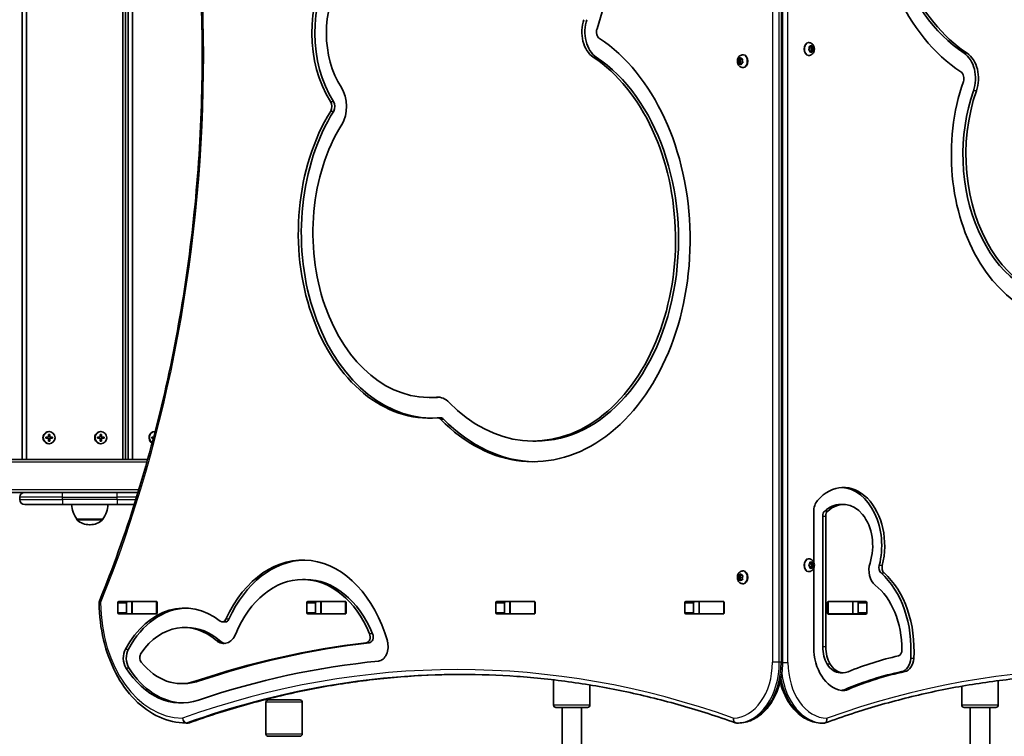
# Model space of a CAD drawing. Units: millimetres. Extents: x -6310 to 6617, y -5005 to 5186.
# Drawn here: x 472 to 1283, y -498 to 92 of the extents above; entities that cross this region are included whole.
import ezdxf

# ---------------------------------------------------------------- set-up
doc = ezdxf.new("R2010")
doc.units = ezdxf.units.MM
doc.layers.add('Widoczne (ISO)', color=7, linetype='Continuous', lineweight=35)
doc.layers.add('Widoczne wąskie (ISO)', color=7, linetype='Continuous', lineweight=25)

msp = doc.modelspace()

# ---------------------------------------------------------------- linework, layer by layer
at = {"layer": 'Widoczne (ISO)'}
for p, q in [((1099.92, -437.38), (1099.92, 562.62)), ((474.12, 395.59), (474.12, -270.41)), ((477.78, -270.41), (477.78, 395.59)), ((557.11, 395.59), (557.11, -270.41)), ((559.26, -270.41), (559.26, 395.59)), ((561.38, 395.59), (561.38, -270.41)), ((565.04, -270.41), (565.04, 395.59)), ((1121.71, 72.87), (1121.21, 72.87)), ((1121.65, 67.12), (1122.15, 68.1)), ((1122.54, 66.18), (1121.75, 66.63)), ((1123.13, 69.54), (1122.01, 69.54)), ((1122.15, 68.1), (1122.03, 69.29)), ((1122.28, 69.66), (1123.13, 69.54)), ((1122.89, 65.08), (1122.54, 66.18)), ((1123.91, 65.7), (1122.7, 65.7)), ((1122.94, 69.54), (1123.09, 69.06)), ((1123.13, 69.54), (1123.8, 70.28)), ((1124.63, 68.95), (1123.21, 68.95)), ((1123.91, 65.7), (1123.24, 64.96)), ((1123.28, 68.95), (1124.15, 68.45)), ((1124.15, 68.45), (1123.48, 67.14)), ((1124.9, 67.14), (1123.48, 67.14)), ((1123.48, 67.14), (1123.62, 65.7)), ((1124.76, 65.58), (1123.91, 65.7)), ((1124.15, 70.16), (1124.5, 69.06)), ((1125.55, 68.45), (1124.15, 68.45)), ((1124.67, 68.96), (1125.29, 68.6)), ((1125.39, 68.12), (1124.9, 67.14)), ((1124.9, 67.14), (1125.01, 65.94)), ((1063.56, 58.84), (1064.96, 58.84)), ((1064.08, 57.41), (1063.68, 58.48)), ((1063.83, 58.94), (1064.66, 59.24)), ((1063.85, 56.25), (1064.08, 57.41)), ((1064.08, 57.41), (1065.49, 57.41)), ((1064.66, 59.24), (1065.11, 60.25)), ((1064.66, 59.24), (1066.07, 59.24)), ((1064.96, 58.84), (1066.07, 59.24)), ((1065.49, 57.41), (1064.96, 58.84)), ((1065.18, 55.86), (1065.49, 57.41)), ((1065.47, 60.31), (1066.06, 59.44)), ((1066.06, 59.44), (1066.91, 59.4)), ((1066.07, 59.24), (1066.16, 59.44)), ((1067.12, 58.98), (1066.89, 57.82)), ((1066.89, 57.82), (1067.29, 56.76)), ((1067.3, 62.87), (1067.82, 62.87)), ((1121.71, 62.37), (1121.21, 62.37)), ((1063.78, 55.86), (1065.18, 55.86)), ((1064.91, 55.79), (1064.06, 55.84)), ((1064.91, 55.79), (1066.22, 55.79)), ((1065.5, 54.93), (1064.91, 55.79)), ((1066.22, 55.8), (1065.18, 55.86)), ((1066.22, 55.78), (1065.86, 54.98)), ((1067.14, 56.29), (1066.32, 56)), ((1067.3, 52.37), (1067.82, 52.37)), ((809.29, -219.32), (811.76, -219.32)), ((816.13, -236.02), (818.61, -236.02)), ((495.93, -251.91), (495.93, -249.66)), ((495.93, -249.66), (496.9, -249.66)), ((496.16, -247.41), (496.41, -247.41)), ((496.69, -249.66), (496.64, -249.86)), ((496.9, -249.66), (496.9, -251.91)), ((538.5, -251.91), (538.5, -249.66)), ((538.5, -249.66), (539.47, -249.66)), ((538.73, -247.41), (538.98, -247.41)), ((539.26, -249.66), (539.21, -249.86)), ((539.47, -249.66), (539.47, -251.91)), ((583.43, -247.41), (583.67, -247.41)), ((493.75, -251.91), (495.93, -251.91)), ((493.75, -252.91), (493.75, -251.91)), ((495.93, -252.91), (493.75, -252.91)), ((495.93, -255.16), (495.93, -252.91)), ((496.9, -255.16), (495.93, -255.16)), ((496.16, -257.41), (496.41, -257.41)), ((496.9, -251.91), (496.64, -251.91)), ((496.64, -252.91), (496.9, -252.91)), ((496.64, -254.96), (496.69, -255.16)), ((496.9, -251.91), (499.07, -251.91)), ((496.9, -252.91), (496.9, -255.16)), ((499.07, -252.91), (496.9, -252.91)), ((498.87, -252.91), (498.87, -251.91)), ((499.07, -251.91), (499.07, -252.91)), ((536.32, -251.91), (538.5, -251.91)), ((536.32, -252.91), (536.32, -251.91)), ((538.5, -252.91), (536.32, -252.91)), ((538.5, -255.16), (538.5, -252.91)), ((539.47, -255.16), (538.5, -255.16)), ((538.73, -257.41), (538.98, -257.41)), ((539.47, -251.91), (539.21, -251.91)), ((539.21, -252.91), (539.47, -252.91)), ((539.21, -254.96), (539.26, -255.16)), ((539.47, -251.91), (541.64, -251.91)), ((539.47, -252.91), (539.47, -255.16)), ((541.64, -252.91), (539.47, -252.91)), ((541.44, -252.91), (541.44, -251.91)), ((541.64, -251.91), (541.64, -252.91)), ((581.02, -251.91), (582.5, -251.91)), ((581.02, -252.91), (581.02, -251.91)), ((582.24, -252.91), (581.02, -252.91)), ((894.67, -255.17), (897.14, -255.17)), ((577.49, -270.41), (-931.96, -270.41)), ((390.92, -297.41), (527.45, -297.41)), ((552.32, -297.41), (527.45, -297.41)), ((552.32, -297.41), (569.57, -297.41)), ((472.32, -303.41), (472.32, -301.41)), ((507.32, -307.41), (476.32, -307.41)), ((507.32, -307.41), (552.32, -307.41)), ((566.46, -307.41), (552.32, -307.41)), ((1150.15, -307.43), (1147.67, -307.43)), ((1125.65, -354.91), (1125.65, -313.48)), ((519.17, -319.41), (540.47, -319.41)), ((519.17, -319.41), (519.17, -319.47)), ((529.53, -324.06), (530.11, -324.06)), ((540.47, -319.41), (540.47, -319.47)), ((1133.08, -317), (1133.08, -424.63)), ((1135.55, -317), (1135.55, -424.63)), ((1121.71, -352.16), (1121.21, -352.16)), ((1121.64, -357), (1122.34, -356.31)), ((1122.34, -356.31), (1122.51, -355.13)), ((1123.66, -355.43), (1122.47, -355.43)), ((1122.84, -354.9), (1123.61, -355.41)), ((1123.31, -355.43), (1123.37, -356.51)), ((1124.79, -356.51), (1123.37, -356.51)), ((1123.37, -356.51), (1124.23, -357.59)), ((1123.78, -355.33), (1124.42, -355.03)), ((1124.71, -355.31), (1124.79, -356.51)), ((1124.79, -356.51), (1125.42, -357.31)), ((1067.3, -362.16), (1067.82, -362.16)), ((1121.71, -362.66), (1121.21, -362.66)), ((1122.26, -358.3), (1121.62, -357.5)), ((1122.33, -359.5), (1122.26, -358.3)), ((1123.44, -359.4), (1122.32, -359.4)), ((1123.44, -359.4), (1122.63, -359.78)), ((1123.29, -358.51), (1123.16, -359.4)), ((1124.23, -357.59), (1123.29, -358.51)), ((1124.7, -358.51), (1123.29, -358.51)), ((1124.21, -359.92), (1123.44, -359.4)), ((1125.63, -357.59), (1124.23, -357.59)), ((1124.7, -358.51), (1124.53, -359.69)), ((1125.4, -357.82), (1124.7, -358.51)), ((1125.65, -424.63), (1125.65, -359.9)), ((705.03, -369.17), (707.5, -369.17)), ((1063.6, -368.75), (1065, -368.75)), ((1063.71, -368.38), (1064.07, -367.29)), ((1063.73, -365.76), (1065.13, -365.76)), ((1064.07, -367.29), (1063.81, -366.15)), ((1064.71, -369.08), (1063.87, -368.83)), ((1064, -365.72), (1064.85, -365.62)), ((1064.07, -367.29), (1065.49, -367.29)), ((1064.71, -369.08), (1066.12, -369.08)), ((1065.2, -370.07), (1064.71, -369.08)), ((1064.97, -365.42), (1065.42, -364.72)), ((1064.97, -365.42), (1066.11, -365.42)), ((1065, -368.75), (1065.49, -367.29)), ((1066.12, -369.08), (1065, -368.75)), ((1065.13, -365.76), (1066.21, -365.63)), ((1065.49, -367.29), (1065.13, -365.76)), ((1066.12, -369.2), (1065.55, -370.1)), ((1065.78, -364.75), (1066.26, -365.74)), ((1066.18, -369.19), (1066.12, -369.08)), ((1066.97, -369.09), (1066.12, -369.2)), ((1066.26, -365.74), (1067.1, -365.98)), ((1067.26, -366.43), (1066.9, -367.53)), ((1066.9, -367.53), (1067.17, -368.67)), ((1067.3, -372.66), (1067.82, -372.66)), ((552.93, -396.51), (552.93, -388.26)), ((553.64, -387.26), (584.61, -387.26)), ((560, -388.26), (560, -396.51)), ((560.54, -387.43), (564.56, -387.43)), ((564.56, -387.43), (564.86, -387.43)), ((564.56, -397.43), (564.56, -387.43)), ((564.86, -387.43), (584.59, -387.43)), ((584.59, -387.43), (585.01, -387.43)), ((585.32, -388.26), (585.32, -396.51)), ((708.49, -396.51), (708.49, -388.26)), ((709.2, -387.26), (740.17, -387.26)), ((715.57, -388.26), (715.57, -396.51)), ((715.87, -387.43), (720.12, -387.43)), ((720.12, -387.43), (720.43, -387.43)), ((720.12, -397.43), (720.12, -387.43)), ((720.43, -387.43), (740.16, -387.43)), ((740.16, -387.43), (740.57, -387.43)), ((740.88, -388.26), (740.88, -396.51)), ((864.06, -396.51), (864.06, -388.26)), ((864.77, -387.26), (895.74, -387.26)), ((871.13, -388.26), (871.13, -396.51)), ((871.44, -387.43), (875.68, -387.43)), ((875.68, -387.43), (875.99, -387.43)), ((875.68, -397.43), (875.68, -387.43)), ((875.99, -387.43), (895.72, -387.43)), ((895.72, -387.43), (896.14, -387.43)), ((896.44, -388.26), (896.44, -396.51)), ((1019.62, -396.51), (1019.62, -388.26)), ((1020.33, -387.26), (1051.3, -387.26)), ((1026.69, -388.26), (1026.69, -396.51)), ((1027, -387.43), (1031.25, -387.43)), ((1031.25, -387.43), (1031.55, -387.43)), ((1031.25, -397.43), (1031.25, -387.43)), ((1031.55, -387.43), (1051.28, -387.43)), ((1051.28, -387.43), (1051.7, -387.43)), ((1052.01, -388.26), (1052.01, -396.51)), ((1137.04, -396.61), (1137.04, -388.36)), ((1137.48, -387.43), (1137.76, -387.43)), ((1137.74, -387.36), (1168.72, -387.36)), ((1137.76, -387.43), (1157.49, -387.43)), ((1157.49, -387.43), (1157.8, -387.43)), ((1157.8, -387.43), (1161.91, -387.43)), ((1157.8, -397.43), (1157.8, -387.43)), ((1162.35, -396.61), (1162.35, -388.36)), ((1169.42, -388.36), (1169.42, -396.61)), ((584.61, -397.51), (553.64, -397.51)), ((560.54, -397.43), (564.56, -397.43)), ((564.86, -397.43), (564.56, -397.43)), ((564.86, -397.43), (584.59, -397.43)), ((584.88, -397.43), (584.59, -397.43)), ((638.92, -404.14), (641.4, -404.14)), ((740.17, -397.51), (709.2, -397.51)), ((716, -397.43), (720.12, -397.43)), ((720.43, -397.43), (720.12, -397.43)), ((720.43, -397.43), (740.16, -397.43)), ((740.44, -397.43), (740.16, -397.43)), ((895.74, -397.51), (864.77, -397.51)), ((871.57, -397.43), (875.68, -397.43)), ((875.99, -397.43), (875.68, -397.43)), ((875.99, -397.43), (895.72, -397.43)), ((896.01, -397.43), (895.72, -397.43)), ((1051.3, -397.51), (1020.33, -397.51)), ((1027.13, -397.43), (1031.25, -397.43)), ((1031.55, -397.43), (1031.25, -397.43)), ((1031.55, -397.43), (1051.28, -397.43)), ((1051.57, -397.43), (1051.28, -397.43)), ((1137.76, -397.43), (1137.34, -397.43)), ((1168.72, -397.61), (1137.74, -397.61)), ((1137.76, -397.43), (1157.49, -397.43)), ((1157.8, -397.43), (1157.49, -397.43)), ((1157.8, -397.43), (1162.04, -397.43)), ((607.66, -408.76), (610.13, -408.76)), ((911.52, -451.83), (911.52, -472.51)), ((1150.03, -445.93), (1147.56, -445.93)), ((1277.52, -452.5), (1277.52, -472.51)), ((605.09, -454.87), (607.56, -454.87)), ((941.52, -456.05), (941.52, -472.51)), ((1247.52, -457.04), (1247.52, -472.51)), ((676.77, -468.31), (702.77, -468.31)), ((674.77, -470.31), (674.77, -496.31)), ((704.77, -470.31), (704.77, -496.31)), ((939.52, -474.51), (913.52, -474.51)), ((918.52, -474.51), (918.52, -588.41)), ((934.52, -474.51), (934.52, -590.51)), ((1275.52, -474.51), (1249.52, -474.51)), ((1254.52, -474.51), (1254.52, -590.51)), ((1270.52, -474.51), (1270.52, -588.41)), ((610.49, -487.38), (609.08, -487.38)), ((1063.74, -487.38), (1062.32, -487.38)), ((1132.37, -487.48), (1133.79, -487.48)), ((702.77, -498.31), (676.77, -498.31))]:
    msp.add_line(p, q, dxfattribs=at)
for centre, radius, start, end in [((476.32, -301.41), 4, 90, 180), ((476.32, -303.41), 4, 180, 270), ((536.79, -306.23), 22, 183.06203, 216.78913), ((522.85, -306.23), 22, 323.21087, 356.93797), ((520.17, -319.47), 1, 180, 228.04082), ((529.53, -309.06), 15, 228.04082, 270), ((530.11, -309.06), 15, 270, 311.95918), ((539.47, -319.47), 1, 311.95918, 0), ((541.55, -388.44), 4, 157.9581, 180.44537), ((676.77, -470.31), 2, 90, 180), ((702.77, -470.31), 2, 0, 90), ((913.52, -472.51), 2, 180, 270), ((939.52, -472.51), 2, 270, 0), ((1249.52, -472.51), 2, 180, 270), ((1275.52, -472.51), 2, 270, 0), ((609.08, -483.38), 4, 269.58255, 270), ((610.49, -483.38), 4, 270, 289.72691), ((1062.32, -483.38), 4, 250.27341, 270), ((1063.74, -483.38), 4, 270, 270.86196), ((1132.37, -483.48), 4, 269.12437, 270), ((1133.79, -483.48), 4, 270, 290.02339), ((676.77, -496.31), 2, 180, 270), ((702.77, -496.31), 2, 270, 0)]:
    msp.add_arc(centre, radius, start, end, dxfattribs=at)
for centre, major_axis, ratio, start_param, end_param in [((1301.45, 214.5), (0, 182.81), 0.707107, 5.653913, 8.988625), ((1301.45, 214.5), (0, 165.81), 0.707107, 5.653913, 8.988625), ((1298.97, 214.5), (0, 165.81), 0.707107, 0, 2.705439), ((861.03, 144.34), (0, 135.98), 0.707107, 4.254984, 6.605901), ((771.37, 80.61), (0, 83.15), 0.707107, 0.833128, 2.313173), ((773.84, 80.61), (0, 83.15), 0.707107, 0.833128, 2.313173), ((771.37, 80.61), (0, -66.15), 0.707107, 3.974721, 5.454766), ((951.04, 81.68), (0, 22.9), 0.707107, 1.113392, 2.705439), ((953.52, 81.68), (0, 22.9), 0.707107, 1.113392, 2.705439), ((951.04, 81.68), (0, -5.9), 0.707107, 4.254984, 5.847032), ((894.67, -89.36), (0, -182.81), 0.707107, 5.653913, 8.988625), ((1123.21, 69.14), (0, -0.189), 0.707107, 5.137525, 6.283185), ((1124.63, 69.14), (0, -0.189), 0.707107, 5.137525, 6.655126), ((894.67, -89.36), (0, -165.81), 0.707107, 5.653913, 8.988625), ((897.14, -89.36), (0, -165.81), 0.707107, 0, 2.705439), ((1067.82, 57.62), (0, 5.25), 0.707107, 3.141593, 6.283185), ((1242.6, 43.45), (0, -22.9), 0.707107, 1.113392, 2.705439), ((1245.07, 43.45), (0, -22.9), 0.707107, 1.113392, 2.705439), ((1066.35, 55.81), (0, 0.189), 0.707107, 0.247957, 1.765558), ((1245.07, 43.45), (0, 5.9), 0.707107, 4.254984, 5.847032), ((1335.08, -19.2), (0, -135.98), 0.707107, 4.254984, 6.605901), ((724.97, 20.41), (0, -22.9), 0.707107, 0.852383, 2.313173), ((1332.61, -19.2), (0, -118.98), 0.707107, 4.254984, 6.283185), ((1335.08, -19.2), (0, -118.98), 0.707107, 4.254984, 6.605901), ((724.97, 20.41), (0, 5.9), 0.707107, 3.993976, 5.454766), ((727.44, 20.41), (0, 5.9), 0.707107, 3.993976, 5.454766), ((809.29, -83.83), (0, -152.49), 0.707107, 3.993976, 6.344355), ((811.76, -83.83), (0, -152.49), 0.707107, 3.993976, 6.271709), ((809.29, -83.83), (0, -135.49), 0.707107, 3.993976, 6.344355), ((816.13, -241.92), (0, 22.9), 0.707107, 5.653913, 6.344355), ((811.76, -83.83), (0, -135.49), 0.707107, 0, 0.058409), ((816.13, -241.92), (0, 5.9), 0.707107, 5.653913, 6.344355), ((818.61, -241.92), (0, 5.9), 0.707107, 5.653913, 6.283185), ((897.14, -89.36), (0, -182.81), 0.707107, 5.653913, 6.273612), ((496.16, -252.41), (0, 5), 0.967483, 0, 3.141593), ((538.73, -252.41), (0, 5), 0.967483, 0, 3.141593), ((583.43, -252.41), (0, 5), 0.967483, 0, 2.662626), ((583.68, -252.41), (0, 5), 0.967483, 0.001322, 2.610779), ((1150.15, -341.43), (0, 48.01), 0.707107, 4.365786, 6.961796), ((1147.67, -341.43), (0, 48.01), 0.707107, 4.365786, 6.246725), ((1134.21, -313.48), (0, 12.1), 0.707107, 0.678611, 1.570796), ((1147.67, -341.43), (0, 34.01), 0.707107, 0, 0.569435), ((1150.15, -341.43), (0, 34.01), 0.707107, 4.282111, 6.852621), ((1136.61, -317), (0, 5), 0.707107, 0.569435, 1.570796), ((1139.09, -317), (0, 5), 0.707107, 0.569435, 1.570796), ((705.03, -459.38), (0, 106.22), 0.707107, 5.094079, 7.281552), ((707.5, -459.38), (0, 106.22), 0.707107, 0.016477, 0.998366), ((1123.66, -355.24), (0, -0.189), 0.707107, 5.844551, 7.362152), ((1181.06, -361.5), (0, 14.1), 0.707107, 1.140519, 2.634052), ((1067.82, -367.41), (0, 5.25), 0.707107, 3.141593, 6.283185), ((1182.92, -359.44), (0, 5), 0.707107, 1.224193, 2.579413), ((1152.84, -426.97), (0, -74.81), 0.707107, 1.47317, 2.579413), ((1185.4, -359.44), (0, 5), 0.707107, 1.224193, 2.579413), ((1155.32, -426.97), (0, -74.81), 0.707107, 1.47317, 2.579413), ((705.03, -459.38), (0, 90.22), 0.707107, 5.24081, 7.325727), ((707.5, -459.38), (0, 90.22), 0.707107, 5.24081, 6.283185), ((1064.84, -365.43), (0, -0.189), 0.707107, 0.085299, 1.602901), ((1155.32, -426.97), (0, 60.81), 0.707107, 4.709842, 5.775645), ((553.64, -388.26), (0, 1), 0.707107, 0, 1.570796), ((607.66, -479.3), (0, 86.55), 0.707107, 5.779151, 7.197307), ((560.71, -388.26), (0, 1), 0.707107, 0, 1.570796), ((577.82, -388.26), (0, 1), 0.707107, 5.682591, 6.283185), ((584.61, -388.26), (0, 1), 0.707107, 4.712389, 6.283185), ((709.2, -388.26), (0, 1), 0.707107, 0, 1.570796), ((716.27, -388.26), (0, 1), 0.707107, 0, 1.570796), ((733.39, -388.26), (0, 1), 0.707107, 5.682591, 6.283185), ((740.17, -388.26), (0, 1), 0.707107, 4.712389, 6.283185), ((864.77, -388.26), (0, 1), 0.707107, 0, 1.570796), ((871.84, -388.26), (0, 1), 0.707107, 0, 1.570796), ((888.95, -388.26), (0, 1), 0.707107, 5.682591, 6.283185), ((895.74, -388.26), (0, 1), 0.707107, 4.712389, 6.283185), ((1020.33, -388.26), (0, 1), 0.707107, 0, 1.570796), ((1027.4, -388.26), (0, 1), 0.707107, 0, 1.570796), ((1044.51, -388.26), (0, 1), 0.707107, 5.682591, 6.283185), ((1051.3, -388.26), (0, 1), 0.707107, 4.712389, 6.283185), ((1137.74, -388.36), (0, 1), 0.707107, 0, 1.570796), ((1144.53, -388.36), (0, 1), 0.707107, 0, 0.389761), ((1161.64, -388.36), (0, 1), 0.707107, 4.712389, 6.283185), ((1168.72, -388.36), (0, 1), 0.707107, 4.712389, 6.283185), ((553.64, -396.51), (0, -1), 0.707107, 4.712389, 6.283185), ((560.71, -396.51), (0, -1), 0.707107, 4.712389, 6.283185), ((610.13, -479.3), (0, 86.55), 0.707107, 0.020222, 0.914122), ((584.61, -396.51), (0, -1), 0.707107, 0, 1.570796), ((709.2, -396.51), (0, -1), 0.707107, 4.712389, 6.283185), ((716.27, -396.51), (0, -1), 0.707107, 4.712389, 6.283185), ((740.17, -396.51), (0, -1), 0.707107, 0, 1.570796), ((864.77, -396.51), (0, -1), 0.707107, 4.712389, 6.283185), ((871.84, -396.51), (0, -1), 0.707107, 4.712389, 6.283185), ((895.74, -396.51), (0, -1), 0.707107, 0, 1.570796), ((1020.33, -396.51), (0, -1), 0.707107, 4.712389, 6.283185), ((1027.4, -396.51), (0, -1), 0.707107, 4.712389, 6.283185), ((1051.3, -396.51), (0, -1), 0.707107, 0, 1.570796), ((1137.74, -396.61), (0, -1), 0.707107, 4.712389, 6.283185), ((1161.64, -396.61), (0, -1), 0.707107, 0, 1.570796), ((1168.72, -396.61), (0, -1), 0.707107, 0, 1.570796), ((607.66, -479.3), (0, 70.55), 0.707107, 5.725213, 7.078977), ((577.82, -396.51), (0, -1), 0.707107, 0, 0.389761), ((638.92, -399.14), (0, -5), 0.707107, 5.779151, 7.281552), ((641.4, -399.14), (0, -5), 0.707107, 0, 0.998366), ((733.39, -396.51), (0, -1), 0.707107, 0, 0.389761), ((888.95, -396.51), (0, -1), 0.707107, 0, 0.389761), ((1044.51, -396.51), (0, -1), 0.707107, 0, 0.389761), ((1144.53, -396.61), (0, -1), 0.707107, 5.682591, 6.283185), ((610.13, -479.3), (0, 70.55), 0.707107, 5.725213, 6.283185), ((640.1, -405.8), (0, -16.1), 0.707107, 5.725213, 7.325727), ((642.57, -405.8), (0, -16.1), 0.707107, 5.725213, 6.174274), ((757.06, -416.42), (0, -5), 0.707107, 0.078991, 2.099217), ((759.54, -416.42), (0, -5), 0.707107, 0.078991, 2.099217), ((766.79, -424.33), (0, -12.1), 0.707107, 0.06882, 1.952486), ((565.97, -433.85), (0, 12.1), 0.707107, 0.914122, 2.295475), ((568.44, -433.85), (0, 12.1), 0.707107, 0.914122, 2.295475), ((829.34, -1707.69), (0, 1290.31), 0.707107, 0.078991, 0.2353), ((831.81, -1707.69), (0, 1290.31), 0.707107, 0.078991, 0.2353), ((1151.11, -424.63), (0, -36), 0.707107, 4.712389, 6.182363), ((1148.63, -424.63), (0, -22), 0.707107, 4.712389, 5.417838), ((1151.11, -424.63), (0, -22), 0.707107, 4.712389, 5.417838), ((1194.78, -427.11), (0, -5), 0.707107, 0.157635, 1.568249), ((574.55, -433.44), (0, 5), 0.707107, 0.795791, 2.414738), ((605.09, -384.87), (0, -70), 0.707107, 5.556331, 6.518486), ((829.34, -1707.69), (0, 1274.31), 0.707107, 0.06882, 0.2353), ((1248.64, -906.33), (0, 480.24), 0.707107, 0.157635, 0.282532), ((1196.97, -433.08), (0, -12.1), 0.707107, 0.145964, 1.47317), ((1199.45, -433.08), (0, -12.1), 0.707107, 0.145964, 1.47317), ((605.09, -384.87), (0, -86), 0.707107, 5.437067, 6.518486), ((607.56, -384.87), (0, -86), 0.707107, 5.437067, 6.262835), ((1147.56, -425.93), (0, -20), 0.707107, 5.417838, 6.283185), ((1150.03, -425.93), (0, -20), 0.707107, 5.417838, 6.565717), ((1246.17, -906.33), (0, 466.24), 0.707107, 0.145964, 0.291089), ((1248.64, -906.33), (0, 466.24), 0.707107, 0.145964, 0.291089), ((607.56, -384.87), (0, -70), 0.707107, 0, 0.2353), ((1149.97, -440.55), (0, -20), 0.707107, 6.182363, 6.574274), ((1147.49, -440.55), (0, -20), 0.707107, 0.087612, 0.291089)]:
    msp.add_ellipse(centre, major_axis=major_axis, ratio=ratio, start_param=start_param, end_param=end_param, dxfattribs=at)
for centre in [(496.41, -252.41), (538.98, -252.41)]:
    msp.add_ellipse(centre, major_axis=(0, -5), ratio=0.967483, dxfattribs=at)
for points, knots in [([(537.84, -386.94), (559.87, -332.52), (577.89, -274.85), (605.13, -155.45), (614.34, -93.73), (623.55, 31.08), (623.55, 94.16), (614.34, 218.96), (605.13, 280.68), (577.89, 400.08), (559.87, 457.76), (537.84, 512.17)], [4.192373, 4.192373, 4.192373, 4.192373, 4.40038, 4.40038, 4.608386, 4.608386, 4.816392, 4.816392, 5.024398, 5.024398, 5.232405, 5.232405, 5.232405, 5.232405]), ([(1121.71, 72.87), (1122.15, 72.87), (1122.59, 72.79), (1123.43, 72.5), (1123.82, 72.29), (1124.55, 71.73), (1124.87, 71.38), (1125.45, 70.57), (1125.69, 70.09), (1126.04, 69.05), (1126.14, 68.48), (1126.2, 67.33), (1126.14, 66.75), (1125.88, 65.61), (1125.66, 65.06), (1125.07, 64.08), (1124.7, 63.63), (1123.84, 62.96), (1123.39, 62.7), (1122.51, 62.43), (1122.11, 62.37), (1121.71, 62.37)], [1.851734, 1.851734, 1.851734, 1.851734, 2.091054, 2.091054, 2.343719, 2.343719, 2.634421, 2.634421, 2.977159, 2.977159, 3.356074, 3.356074, 3.744372, 3.744372, 4.128604, 4.128604, 4.48328, 4.48328, 4.777272, 4.777272, 4.993327, 4.993327, 4.993327, 4.993327]), ([(1067.3, 52.37), (1066.86, 52.37), (1066.42, 52.44), (1065.58, 52.73), (1065.19, 52.95), (1064.46, 53.5), (1064.14, 53.85), (1063.55, 54.67), (1063.32, 55.15), (1062.97, 56.19), (1062.87, 56.75), (1062.81, 57.9), (1062.87, 58.49), (1063.13, 59.62), (1063.35, 60.17), (1063.94, 61.16), (1064.31, 61.6), (1065.17, 62.28), (1065.62, 62.53), (1066.5, 62.81), (1066.9, 62.87), (1067.3, 62.87)], [3.245351, 3.245351, 3.245351, 3.245351, 3.484671, 3.484671, 3.737336, 3.737336, 4.028038, 4.028038, 4.370776, 4.370776, 4.749691, 4.749691, 5.137989, 5.137989, 5.522221, 5.522221, 5.876897, 5.876897, 6.170889, 6.170889, 6.386944, 6.386944, 6.386944, 6.386944]), ([(1121.71, -352.16), (1122.15, -352.16), (1122.59, -352.23), (1123.43, -352.52), (1123.82, -352.74), (1124.55, -353.29), (1124.87, -353.64), (1125.45, -354.46), (1125.69, -354.94), (1126.04, -355.98), (1126.14, -356.54), (1126.2, -357.69), (1126.14, -358.28), (1125.88, -359.41), (1125.66, -359.96), (1125.07, -360.95), (1124.7, -361.39), (1123.84, -362.07), (1123.39, -362.32), (1122.51, -362.6), (1122.11, -362.66), (1121.71, -362.66)], [2.558759, 2.558759, 2.558759, 2.558759, 2.798079, 2.798079, 3.050744, 3.050744, 3.341447, 3.341447, 3.684184, 3.684184, 4.0631, 4.0631, 4.451397, 4.451397, 4.835629, 4.835629, 5.190305, 5.190305, 5.484297, 5.484297, 5.700352, 5.700352, 5.700352, 5.700352]), ([(1067.3, -372.66), (1066.86, -372.66), (1066.42, -372.58), (1065.58, -372.29), (1065.19, -372.08), (1064.46, -371.52), (1064.14, -371.17), (1063.55, -370.36), (1063.32, -369.88), (1062.97, -368.84), (1062.87, -368.27), (1062.81, -367.12), (1062.87, -366.54), (1063.13, -365.4), (1063.35, -364.85), (1063.94, -363.87), (1064.31, -363.42), (1065.17, -362.75), (1065.62, -362.49), (1066.5, -362.22), (1066.9, -362.16), (1067.3, -362.16)], [6.224286, 6.224286, 6.224286, 6.224286, 6.463606, 6.463606, 6.716271, 6.716271, 7.006974, 7.006974, 7.349711, 7.349711, 7.728626, 7.728626, 8.116924, 8.116924, 8.501156, 8.501156, 8.855832, 8.855832, 9.149824, 9.149824, 9.365879, 9.365879, 9.365879, 9.365879]), ([(609.05, -487.38), (601.5, -487.33), (593.97, -485.61), (579.68, -479.06), (572.93, -474.22), (560.9, -461.97), (555.61, -454.56), (546.92, -437.92), (543.53, -428.68), (538.89, -409.23), (537.66, -399.01), (537.55, -388.67), (537.55, -388.57), (537.55, -388.47)], [3.146745, 3.146745, 3.146745, 3.146745, 3.454685, 3.454685, 3.765615, 3.765615, 4.076546, 4.076546, 4.387476, 4.387476, 4.698406, 4.698406, 4.701396, 4.701396, 4.701396, 4.701396]), ([(1063.8, -487.38), (1067.58, -487.32), (1071.35, -486.46), (1078.55, -483.22), (1081.96, -480.81), (1088.06, -474.71), (1090.74, -471.01), (1095.14, -462.72), (1096.86, -458.14), (1099.21, -448.48), (1099.84, -443.42), (1099.92, -438.02), (1099.92, -437.7), (1099.92, -437.38)], [3.152231, 3.152231, 3.152231, 3.152231, 3.449488, 3.449488, 3.756611, 3.756611, 4.068642, 4.068642, 4.380674, 4.380674, 4.692706, 4.692706, 4.712389, 4.712389, 4.712389, 4.712389]), ([(611.84, -487.15), (626.56, -481.87), (641.36, -477.11), (671.12, -468.64), (686.07, -464.93), (716.08, -458.56), (731.14, -455.9), (761.34, -451.64), (776.47, -450.05), (806.54, -447.93), (821.48, -447.4), (836.41, -447.38)], [6.034863, 6.034863, 6.034863, 6.034863, 6.0845275, 6.0845275, 6.1341919, 6.1341919, 6.1838564, 6.1838564, 6.2335208, 6.2335208, 6.2824137, 6.2824137, 6.2824137, 6.2824137]), ([(1060.97, -487.15), (1046.26, -481.87), (1031.46, -477.11), (1001.7, -468.64), (986.75, -464.93), (956.74, -458.56), (941.68, -455.9), (911.48, -451.64), (896.35, -450.05), (866.04, -447.92), (850.87, -447.38), (835.7, -447.38)], [6.0348672, 6.0348672, 6.0348672, 6.0348672, 6.0845308, 6.0845308, 6.1341944, 6.1341944, 6.1838581, 6.1838581, 6.2335217, 6.2335217, 6.2831853, 6.2831853, 6.2831853, 6.2831853]), ([(1098.05, -453.25), (1099.15, -457.83), (1100.74, -462.2), (1104.9, -470.37), (1107.52, -474.14), (1113.57, -480.44), (1117, -482.98), (1124.34, -486.45), (1128.24, -487.39), (1132.21, -487.48), (1132.26, -487.48), (1132.31, -487.48)], [5.040734, 5.040734, 5.040734, 5.040734, 5.336385, 5.336385, 5.648383, 5.648383, 5.960381, 5.960381, 6.2683, 6.2683, 6.272378, 6.272378, 6.272378, 6.272378]), ([(1356.88, -447.48), (1341.94, -447.48), (1327, -448.02), (1297.17, -450.15), (1282.27, -451.74), (1252.55, -456), (1237.72, -458.66), (1208.18, -465.03), (1193.47, -468.74), (1164.19, -477.21), (1149.63, -481.96), (1135.16, -487.24)], [3.1415927, 3.1415927, 3.1415927, 3.1415927, 3.1920338, 3.1920338, 3.2424749, 3.2424749, 3.292916, 3.292916, 3.3433572, 3.3433572, 3.3937983, 3.3937983, 3.3937983, 3.3937983])]:
    msp.add_open_spline(points, degree=3, knots=knots, dxfattribs=at)
for points in [[(1121.47, 66.79), (1121.54, 66.9), (1121.6, 67.01), (1121.65, 67.12)], [(1121.75, 66.63), (1121.67, 66.68), (1121.57, 66.73), (1121.47, 66.79)], [(1122.03, 69.29), (1122.02, 69.42), (1122, 69.56), (1121.98, 69.7)], [(1121.98, 69.7), (1122.09, 69.68), (1122.19, 69.67), (1122.28, 69.66)], [(1123, 64.71), (1122.97, 64.83), (1122.93, 64.96), (1122.89, 65.08)], [(1123.24, 64.96), (1123.17, 64.88), (1123.09, 64.79), (1123, 64.71)], [(1123.8, 70.28), (1123.88, 70.36), (1123.95, 70.44), (1124.02, 70.53)], [(1124.02, 70.53), (1124.07, 70.4), (1124.11, 70.28), (1124.15, 70.16)], [(1125.04, 65.54), (1124.95, 65.55), (1124.85, 65.56), (1124.76, 65.58)], [(1125.01, 65.94), (1125.02, 65.81), (1125.03, 65.68), (1125.04, 65.54)], [(1125.29, 68.6), (1125.38, 68.55), (1125.47, 68.5), (1125.55, 68.45)], [(1125.55, 68.45), (1125.5, 68.34), (1125.45, 68.22), (1125.39, 68.12)], [(1063.56, 58.84), (1063.65, 58.87), (1063.74, 58.91), (1063.83, 58.94)], [(1063.68, 58.48), (1063.64, 58.59), (1063.6, 58.72), (1063.56, 58.84)], [(1065.11, 60.25), (1065.16, 60.37), (1065.22, 60.48), (1065.28, 60.6)], [(1065.28, 60.6), (1065.34, 60.5), (1065.4, 60.4), (1065.47, 60.31)], [(1066.91, 59.4), (1067.01, 59.39), (1067.11, 59.38), (1067.22, 59.38)], [(1067.22, 59.38), (1067.18, 59.24), (1067.15, 59.11), (1067.12, 58.98)], [(1067.29, 56.76), (1067.33, 56.64), (1067.38, 56.52), (1067.44, 56.39)], [(1063.78, 55.86), (1063.8, 55.99), (1063.82, 56.13), (1063.85, 56.25)], [(1064.06, 55.84), (1063.97, 55.85), (1063.87, 55.85), (1063.78, 55.86)], [(1065.72, 54.63), (1065.64, 54.73), (1065.57, 54.83), (1065.5, 54.93)], [(1065.86, 54.98), (1065.81, 54.87), (1065.76, 54.75), (1065.72, 54.63)], [(1067.44, 56.39), (1067.33, 56.36), (1067.23, 56.33), (1067.14, 56.29)], [(1122.51, -355.13), (1122.53, -355), (1122.55, -354.86), (1122.56, -354.73)], [(1122.56, -354.73), (1122.66, -354.78), (1122.75, -354.84), (1122.84, -354.9)], [(1124.42, -355.03), (1124.5, -354.99), (1124.59, -354.95), (1124.68, -354.9)], [(1124.68, -354.9), (1124.69, -355.04), (1124.71, -355.18), (1124.71, -355.31)], [(1065.42, -364.72), (1065.48, -364.62), (1065.55, -364.52), (1065.62, -364.41)], [(1065.62, -364.41), (1065.67, -364.53), (1065.72, -364.64), (1065.78, -364.75)], [(1121.39, -357.23), (1121.48, -357.15), (1121.57, -357.07), (1121.64, -357)], [(1121.62, -357.5), (1121.55, -357.42), (1121.48, -357.32), (1121.39, -357.23)], [(1122.34, -359.91), (1122.34, -359.77), (1122.34, -359.63), (1122.33, -359.5)], [(1122.63, -359.78), (1122.54, -359.82), (1122.45, -359.87), (1122.34, -359.91)], [(1124.46, -360.09), (1124.38, -360.03), (1124.29, -359.97), (1124.21, -359.92)], [(1124.53, -359.69), (1124.51, -359.82), (1124.49, -359.95), (1124.46, -360.09)], [(1125.63, -357.59), (1125.56, -357.67), (1125.48, -357.74), (1125.4, -357.82)], [(1125.42, -357.31), (1125.49, -357.4), (1125.56, -357.49), (1125.63, -357.59)], [(1063.6, -368.75), (1063.64, -368.62), (1063.67, -368.5), (1063.71, -368.38)], [(1063.87, -368.83), (1063.78, -368.81), (1063.69, -368.78), (1063.6, -368.75)], [(1063.73, -365.76), (1063.82, -365.75), (1063.91, -365.73), (1064, -365.72)], [(1063.81, -366.15), (1063.78, -366.02), (1063.75, -365.89), (1063.73, -365.76)], [(1065.37, -370.4), (1065.31, -370.29), (1065.25, -370.17), (1065.2, -370.07)], [(1065.55, -370.1), (1065.49, -370.19), (1065.43, -370.3), (1065.37, -370.4)], [(1067.27, -369.06), (1067.16, -369.07), (1067.06, -369.08), (1066.97, -369.09)], [(1067.1, -365.98), (1067.19, -366.01), (1067.29, -366.03), (1067.4, -366.06)], [(1067.17, -368.67), (1067.2, -368.79), (1067.23, -368.92), (1067.27, -369.06)], [(1067.4, -366.06), (1067.34, -366.19), (1067.3, -366.32), (1067.26, -366.43)], [(560.3, -387.44), (560.38, -387.44), (560.46, -387.43), (560.54, -387.43)], [(560.54, -397.43), (560.5, -397.43), (560.47, -397.43), (560.44, -397.43)]]:
    msp.add_open_spline(points, degree=3, dxfattribs=at)
at = {"layer": 'Widoczne wąskie (ISO)'}
for p, q in [((1091.68, 562.62), (1091.68, -437.38)), ((1097.33, -437.38), (1097.33, 562.62)), ((1098.75, 562.62), (1098.75, -437.38)), ((1104.44, -437.48), (1104.44, 562.52)), ((1124.5, 69.06), (1123.09, 69.06)), ((944.2, 60.93), (946.67, 60.93)), ((1251.92, 64.21), (1249.44, 64.21)), ((1259.6, 33.34), (1257.13, 33.34)), ((728.04, 24.4), (730.52, 24.4)), ((728.11, 16.53), (730.59, 16.53)), ((815.14, -219.07), (817.12, -219.07)), ((818.59, -237.16), (821.06, -237.16)), ((496.64, -249.86), (495.93, -249.86)), ((496.64, -251.91), (496.64, -249.86)), ((539.21, -249.86), (538.5, -249.86)), ((539.21, -251.91), (539.21, -249.86)), ((495.93, -254.96), (496.64, -254.96)), ((496.64, -254.96), (496.64, -252.91)), ((498.63, -252.91), (498.63, -251.91)), ((538.5, -254.96), (539.21, -254.96)), ((539.21, -254.96), (539.21, -252.91)), ((541.2, -252.91), (541.2, -251.91)), ((-933.08, -272.41), (576.93, -272.41)), ((570.19, -295.41), (-951.75, -295.41)), ((507.32, -301.41), (507.32, -297.41)), ((552.32, -301.41), (552.32, -297.41)), ((507.32, -301.41), (472.32, -301.41)), ((472.32, -303.41), (507.32, -303.41)), ((507.32, -301.41), (552.32, -301.41)), ((507.32, -303.41), (507.32, -301.41)), ((507.32, -303.41), (507.32, -307.41)), ((552.32, -303.41), (507.32, -303.41)), ((568.34, -301.41), (552.32, -301.41)), ((552.32, -303.41), (552.32, -301.41)), ((552.32, -303.41), (552.32, -307.41)), ((552.32, -303.41), (567.72, -303.41)), ((1137.18, -312.79), (1134.71, -312.79)), ((519.17, -319.47), (540.47, -319.47)), ((540.14, -320.21), (519.5, -320.21)), ((1133.08, -317), (1135.55, -317)), ((1123.61, -355.41), (1122.47, -355.41)), ((1182.07, -357.74), (1179.6, -357.74)), ((1181.04, -363.67), (1183.51, -363.67)), ((1064.85, -365.62), (1066.21, -365.62)), ((552.93, -388.26), (560, -388.26)), ((564.86, -397.43), (564.86, -387.43)), ((584.59, -387.43), (584.59, -397.43)), ((708.49, -388.26), (715.57, -388.26)), ((720.43, -397.43), (720.43, -387.43)), ((740.16, -387.43), (740.16, -397.43)), ((864.06, -388.26), (871.13, -388.26)), ((875.99, -397.43), (875.99, -387.43)), ((895.72, -387.43), (895.72, -397.43)), ((1019.62, -388.26), (1026.69, -388.26)), ((1031.55, -397.43), (1031.55, -387.43)), ((1051.28, -387.43), (1051.28, -397.43)), ((1137.76, -397.43), (1137.76, -387.43)), ((1157.49, -387.43), (1157.49, -397.43)), ((1162.35, -388.36), (1169.42, -388.36)), ((560, -396.51), (552.93, -396.51)), ((715.57, -396.51), (708.49, -396.51)), ((871.13, -396.51), (864.06, -396.51)), ((1026.69, -396.51), (1019.62, -396.51)), ((1169.42, -396.61), (1162.35, -396.61)), ((644.37, -401.85), (641.89, -401.85)), ((634.07, -419.46), (636.54, -419.46)), ((762.59, -413.9), (760.12, -413.9)), ((559.19, -426.47), (561.66, -426.47)), ((757.34, -421.41), (759.82, -421.41)), ((1135.55, -424.63), (1133.08, -424.63)), ((1097.33, -437.38), (1091.68, -437.38)), ((1098.75, -437.38), (1097.33, -437.38)), ((1098.75, -437.38), (1099.92, -437.38)), ((1099.92, -437.48), (1104.44, -437.48)), ((1207.96, -434.26), (1205.49, -434.26)), ((559.56, -441.88), (562.03, -441.88)), ((1139.27, -438.89), (1136.79, -438.89)), ((1200.69, -445.05), (1198.22, -445.05)), ((616.63, -452.94), (619.1, -452.94)), ((1154.03, -459.71), (1151.55, -459.71)), ((704.77, -470.31), (674.77, -470.31)), ((911.52, -472.51), (941.52, -472.51)), ((1247.52, -472.51), (1277.52, -472.51)), ((611.19, -487.26), (609.77, -487.26)), ((1063.77, -487.38), (1062.35, -487.38)), ((1133.76, -487.48), (1132.34, -487.48)), ((674.77, -496.31), (704.77, -496.31))]:
    msp.add_line(p, q, dxfattribs=at)
for centre, major_axis, ratio, start_param, end_param in [((-18.3, 62.62), (0, 907.75), 0.707107, 4.192373, 5.232405), ((1121.21, 67.62), (0, -5.25), 0.707107, 3.141593, 6.283185), ((1121.71, 67.62), (0, 5.25), 0.707107, 0, 3.141593), ((1123.52, 67.62), (0, 2.69), 0.707107, 0.899088, 1.757182), ((1123.52, 67.62), (0, -2.69), 0.707107, 5.087879, 5.945973), ((1123.52, 67.62), (0, 2.69), 0.707107, 6.135076, 6.99317), ((1123.52, 67.62), (0, -2.69), 0.707107, 6.135076, 6.99317), ((1123.52, 67.62), (0, 2.69), 0.707107, 5.087879, 5.945973), ((1123.52, 67.62), (0, -2.69), 0.707107, 0.899088, 1.757182), ((1065.49, 57.62), (0, 2.69), 0.707107, 1.245508, 2.103602), ((1065.49, 57.62), (0, 2.69), 0.707107, 0.19831, 1.056404), ((1065.49, 57.62), (0, 2.69), 0.707107, 5.434298, 6.292392), ((1065.49, 57.62), (0, -2.69), 0.707107, 1.245508, 2.103602), ((1067.3, 57.62), (0, -5.25), 0.707107, 0, 3.141593), ((1065.49, 57.62), (0, -2.69), 0.707107, 5.434298, 6.292392), ((1065.49, 57.62), (0, -2.69), 0.707107, 0.19831, 1.056404), ((1121.21, -357.41), (0, -5.25), 0.707107, 3.141593, 6.283185), ((1121.71, -357.41), (0, 5.25), 0.707107, 0, 3.141593), ((1123.52, -357.41), (0, 2.69), 0.707107, 0.558916, 1.41701), ((1123.52, -357.41), (0, 2.69), 0.707107, 5.794904, 6.652998), ((1123.52, -357.41), (0, -2.69), 0.707107, 1.606114, 2.464208), ((1067.3, -367.41), (0, -5.25), 0.707107, 0, 3.141593), ((1123.52, -357.41), (0, 2.69), 0.707107, 1.606114, 2.464208), ((1123.52, -357.41), (0, -2.69), 0.707107, 5.794904, 6.652998), ((1123.52, -357.41), (0, -2.69), 0.707107, 0.558916, 1.41701), ((1065.49, -367.41), (0, 2.69), 0.707107, 1.08285, 1.940944), ((1065.49, -367.41), (0, -2.69), 0.707107, 5.271641, 6.129734), ((1065.49, -367.41), (0, 2.69), 0.707107, 0.035653, 0.893747), ((1065.49, -367.41), (0, -2.69), 0.707107, 0.035653, 0.893747), ((1065.49, -367.41), (0, 2.69), 0.707107, 5.271641, 6.129734), ((1065.49, -367.41), (0, -2.69), 0.707107, 1.08285, 1.940944), ((541.55, -388.44), (-4, -0.03), 0.007773, 5.497757, 6.283185), ((541.55, -388.44), (-3.71, 1.5), 0.351357, 0, 0.856052), ((606.6, -387.38), (0, -96), 0.707107, 4.723382, 6.278033), ((832.87, -1747.38), (0, 1304), 0.707107, 6.034867, 6.531508), ((1059.15, -437.38), (0, -46), 0.707107, 0.010638, 1.570796), ((1061.98, -437.38), (0, -50), 0.707107, 0.010638, 1.570796), ((1063.39, -437.38), (0, -50), 0.707107, 0.010638, 1.570796), ((1136.97, -437.48), (0, -46), 0.707107, 4.712389, 6.272378), ((1359.7, -1707.79), (0, 1264.31), 0.707107, 6.030975, 6.535391), ((835.7, -1747.38), (0, 1300), 0.707107, 0, 0.248322), ((837.12, -1747.38), (0, 1300), 0.707107, 0.00077, 0.248322), ((1132.72, -437.48), (0, -50), 0.707107, 4.979101, 6.272378), ((1134.14, -437.48), (0, -50), 0.707107, 4.88979, 6.272378), ((609.08, -483.38), (-0.03, -4), 0.707097, 4.717541, 6.283185), ((609.08, -483.38), (1.35, -3.77), 0.685417, 4.471388, 6.042184), ((1062.32, -483.38), (-1.35, -3.77), 0.685418, 4.953386, 6.283185), ((1062.32, -483.38), (0.06, -4), 0.707067, 4.701751, 6.272548), ((1133.79, -483.48), (-0.06, -4), 0.707065, 0.010806, 1.581603), ((1133.79, -483.48), (1.37, -3.76), 0.684737, 0, 1.32625), ((609.08, -483.38), (0, -4), 0.707107, 0, 0.248322), ((610.49, -483.38), (0, -4), 0.707107, 0, 0.248322), ((610.49, -483.38), (1.35, -3.77), 0.685417, 6.042184, 6.283185), ((1062.32, -483.38), (0, -4), 0.707107, 0, 0.010638), ((1063.74, -483.38), (0, -4), 0.707107, 0, 0.010638), ((1063.74, -483.38), (0.06, -4), 0.707067, 6.272548, 6.283185), ((1132.37, -483.48), (-0.06, -4), 0.707065, 0, 0.010806), ((1132.37, -483.48), (0, -4), 0.707107, 6.272378, 6.283185), ((1133.79, -483.48), (0, -4), 0.707107, 6.272378, 6.283185)]:
    msp.add_ellipse(centre, major_axis=major_axis, ratio=ratio, start_param=start_param, end_param=end_param, dxfattribs=at)

doc.saveas('drawing.dxf')
